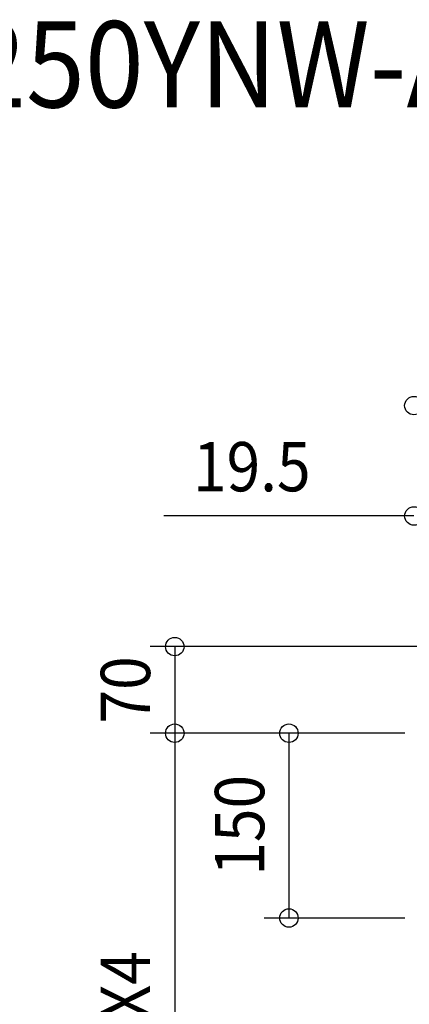
# Model space of a CAD drawing. Extents: x -1638 to 2187, y -675 to 879.
# Drawn here: x -780 to -464, y 80 to 879 of the extents above; entities that cross this region are included whole.
import ezdxf
from ezdxf.enums import TextEntityAlignment as Align

# ---------------------------------------------------------------- set-up
doc = ezdxf.new("R2010")
doc.units = 0
doc.header["$LTSCALE"] = 20
doc.header["$MEASUREMENT"] = 0
doc.header["$PDMODE"] = 3
doc.header["$PDSIZE"] = -2
doc.layers.get('DEFPOINTS').update_dxf_attribs({"linetype": 'CONTINUOUS'})
doc.layers.add('ETC', color=61, linetype='CONTINUOUS')
doc.layers.add('SIZE', color=30, linetype='CONTINUOUS')
doc.styles.get("Standard").update_dxf_attribs({"font": 'SIMPLEX', "width": 0.9, "bigfont": 'BIGFONT'})

msp = doc.modelspace()

# ---------------------------------------------------------------- linework, layer by layer
at = {"layer": 'DEFPOINTS', "color": 30, "linetype": 'Continuous'}
for p in [(-654.17, 300.02), (-561.6, 150.02)]:
    msp.add_point(p, dxfattribs=at)
at = {"layer": 'SIZE', "color": 30, "linetype": 'Continuous'}
for p, q in [((-460.27, 476.35), (-663.13, 476.35)), ((-429.96, 370.3), (-674.17, 370.3)), ((-654.17, 370.3), (-654.17, 300.02)), ((-467.5, 300.02), (-674.17, 300.02)), ((-467.5, 300.02), (-674.17, 300.02)), ((-654.17, 300.02), (-654.17, -299.98)), ((-467.5, 300.02), (-581.6, 300.02)), ((-561.6, 300.02), (-561.6, 150.02)), ((-467.5, 150.02), (-581.6, 150.02))]:
    msp.add_line(p, q, dxfattribs=at)
for centre in [(-460.27, 565.92), (-460.27, 476.35), (-654.17, 370.3), (-654.17, 300.02), (-654.17, 300.02), (-561.6, 300.02), (-561.6, 150.02)]:
    msp.add_circle(centre, 7.5, dxfattribs=at)

# ---------------------------------------------------------------- texts
at = {"layer": 'ETC', "color": 61, "linetype": 'Continuous', "width": 0.9}
msp.add_text('PUHY-EM200,250YNW-A1_1', height=70, dxfattribs=at).set_placement((-1364.25, 807.91))
at = {"layer": 'SIZE', "color": 30, "linetype": 'Continuous', "width": 0.9}
msp.add_text('19.5', height=40, dxfattribs=at).set_placement((-591.7, 496.35), align=Align.CENTER)
for s, p in [('70', (-674.17, 335.16)), ('150', (-581.6, 225.25)), ('600=150X4', (-674.17, 0.02))]:
    msp.add_text(s, height=40, rotation=90, dxfattribs=at).set_placement(p, align=Align.CENTER)

doc.saveas('drawing.dxf')
